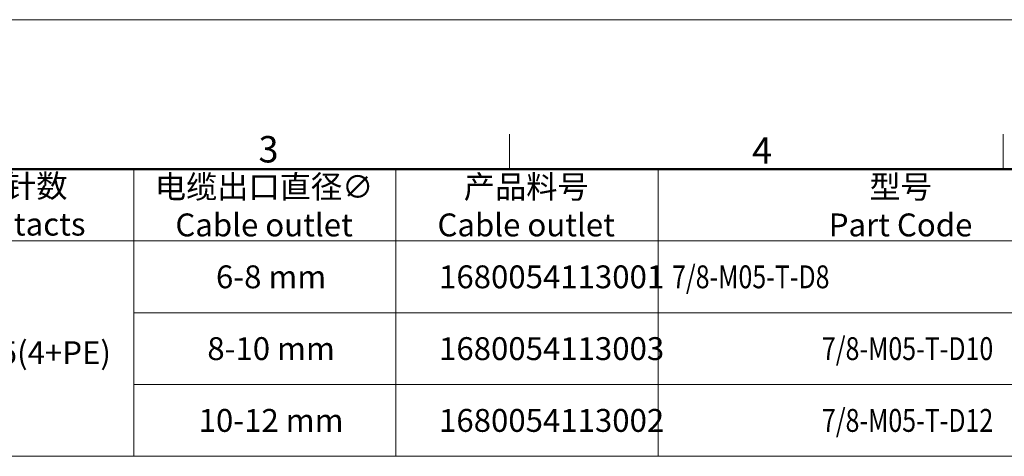
# Model space of a CAD drawing. Units: millimetres. Extents: x 744 to 1093, y -94 to 146.
# Drawn here: x 857 to 970, y 96 to 146 of the extents above; entities that cross this region are included whole.
import ezdxf

# ---------------------------------------------------------------- set-up
doc = ezdxf.new("R2010")
doc.units = ezdxf.units.MM
doc.header["$MEASUREMENT"] = 0
doc.layers.add('图框', color=7, linetype='Continuous', lineweight=20)
doc.styles.add('Romans字体', font='romans.shx', dxfattribs={"width": 0.75})
doc.styles.get("Standard").update_dxf_attribs({"font": '仿宋_GB2312.ttf', "width": 0.75})

# ---------------------------------------------------------------- blocks, each defined once
blk = doc.blocks.new('A4图框-NEW')
at = {"layer": '图框', "color": 1, "lineweight": 18}
blk.add_line((833.413, 690.535), (1130.412, 690.535), dxfattribs=at)
at = {"layer": '图框', "color": 6}
for p, q in [((982.018, 679.035), (982.018, 675.535)), ((1031.553, 679.035), (1031.553, 675.535))]:
    blk.add_line(p, q, dxfattribs=at)
at = {"layer": '图框', "lineweight": 50}
blk.add_line((836.913, 675.535), (1126.929, 675.535), dxfattribs=at)
at = {"layer": '图框', "color": 6, "char_height": 2.652, "width": 2.55791, "attachment_point": 1, "style": 'Romans字体'}
for s, insert in [('3', (956.83, 678.86)), ('4', (1006.365, 678.731))]:
    blk.add_mtext(s, dxfattribs=dict(at, insert=insert))

msp = doc.modelspace()

# ---------------------------------------------------------------- linework, layer by layer
at = {"layer": '图框', "linetype": 'Continuous'}
for p, q in [((844.547, 128.564), (1011.778, 128.564)), ((870.43, 128.564), (870.43, 95.717)), ((900.417, 128.564), (900.417, 95.717)), ((930.404, 128.564), (930.404, 95.717)), ((844.547, 120.352), (1011.778, 120.352)), ((870.43, 112.141), (1011.778, 112.141)), ((870.43, 103.929), (1011.778, 103.929)), ((844.547, 95.717), (1011.778, 95.717))]:
    msp.add_line(p, q, dxfattribs=at)

# ---------------------------------------------------------------- block references
at = {"layer": '图框', "color": 3, "xscale": 1.139999999999985, "yscale": 1.139999999999985, "zscale": 1.139999999999999}
msp.add_blockref('A4图框-NEW', (-206.097, -641.545), dxfattribs=at)

# ---------------------------------------------------------------- texts
at = {"layer": '图框', "linetype": 'Continuous', "char_height": 2.61701, "attachment_point": 5}
for s, insert, width in [('{\\C4;插针数\\P\\Fromans|c134;Contacts}', (857.488, 124.458), 25.88316), ('{\\C4;电缆出口直径\\Fromans|c134;∅\\PCable outlet}', (885.329, 124.368), 29.79725), ('{\\C4;型号\\Fromans|c134;\\PPart Code}', (958.15, 124.368), 55.49049)]:
    msp.add_mtext(s, dxfattribs=dict(at, insert=insert, width=width))
at = {"layer": '图框', "linetype": 'Continuous', "char_height": 2.61701, "style": 'Romans字体'}
for s, insert, width, attachment_point in [('{\\fFangSong_GB2312|b0|i0|c134|p49;\\C4;产品料号\\Fromans|c134;\\PCable outlet}', (915.316, 124.368), 29.79725, 5), ('{\\C4;  6-8 mm}', (885.329, 116.247), 29.79725, 5), ('{\\C4;1680054113001}', (918.225, 116.247), 29.79725, 5), ('{\\C4;  \\W0.8;7/8-M05-T-D8}', (930.404, 116.247), 55.49049, 4), ('{\\C4;  8-10 mm}', (885.329, 108.035), 29.79725, 5), ('{\\C4;1680054113003}', (918.225, 108.035), 29.79725, 5), ('{\\C4;  \\W0.8;7/8-M05-T-D10}', (958.15, 108.035), 55.49049, 5), ('{\\C4;  5(4+PE)}', (860.645, 107.571), 25.88316, 5), ('{\\C4;  10-12 mm}', (885.329, 99.823), 29.79725, 5), ('{\\C4;1680054113002}', (918.225, 99.823), 29.79725, 5), ('{\\C4;  \\W0.8;7/8-M05-T-D12}', (958.15, 99.823), 55.49049, 5)]:
    msp.add_mtext(s, dxfattribs=dict(at, insert=insert, width=width, attachment_point=attachment_point))

doc.saveas('drawing.dxf')
